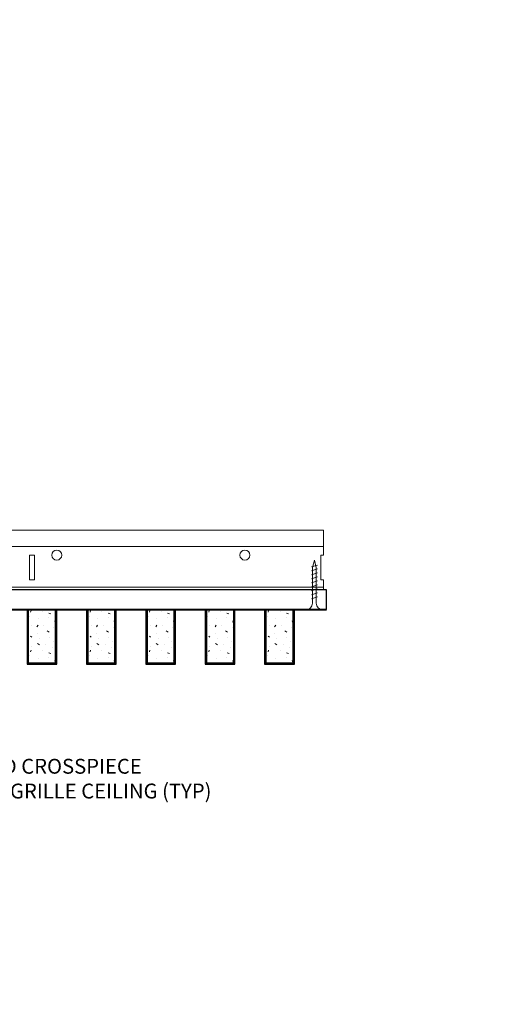
# Model space of a CAD drawing. Units: inches. Extents: x 0 to 3506, y 0 to 1152.
# Drawn here: x 3294 to 3306, y 422 to 447 of the extents above; entities that cross this region are included whole.
import ezdxf
from ezdxf import colors
from ezdxf.entities.mleader import LeaderData, LeaderLine
from ezdxf.enums import TextEntityAlignment as Align
from ezdxf.math import Vec2, Vec3

# ---------------------------------------------------------------- set-up
doc = ezdxf.new("R2010")
doc.units = ezdxf.units.IN
doc.header["$MEASUREMENT"] = 0
for name, color, linetype, lineweight in [('Z-ANNO-NOTE', 7, 'Continuous', 35), ('Z-CLNG-SCRIM', 2, 'Continuous', 50), ('Z-CLNG-SUSP', 3, 'Continuous', 18), ('Z-CLNG-TEES', 3, 'Continuous', 18), ('Z-CLNG-WOOD', 5, 'Continuous', 25), ('Z-CLNG-WOOD-PATT', 2, 'Continuous', 15)]:
    doc.layers.add(name, color=color, linetype=linetype, lineweight=lineweight)
doc.layers.add('Z-ANNO-NPLT', color=252, linetype='Continuous', lineweight=35, plot=False)
doc.styles.add('1-4', font='arial.ttf', dxfattribs={"height": 0.375})
doc.styles.get("Standard").update_dxf_attribs({"font": 'arial.ttf', "height": 0.09375})

msp = doc.modelspace()

# ---------------------------------------------------------------- hatches: boundary and pattern name
at = {"layer": 'Z-CLNG-WOOD-PATT'}
h = msp.add_hatch(dxfattribs=at)
h.set_pattern_fill('STIP2', color=256, style=0)
h.set_pattern_definition([(0, (2995.4981, 425.6355), (0, 1), [0, -1]), (0, (2995.6181, 425.4755), (0, 1), [0, -1]), (0, (2995.5681, 425.2355), (0, 1), [0, -1]), (0, (2995.9181, 425.0055), (0, 1), [0, -1]), (0, (2995.8881, 425.3655), (0, 1), [0, -1]), (0, (2996.1581, 425.6055), (0, 1), [0, -1]), (0, (2995.8081, 425.6755), (0, 1), [0, -1]), (0, (2996.2281, 425.2655), (0, 1), [0, -1]), (0, (2996.1781, 424.9455), (0, 1), [0, -1]), (0, (2995.4381, 424.7955), (0, 1), [0, -1]), (0, (2995.6181, 424.9955), (0, 1), [0, -1]), (0, (2995.7581, 424.8055), (0, 1), [0, -1]), (0, (2996.3681, 425.4455), (0, 1), [0, -1]), (0, (2996.0481, 425.1955), (0, 1), [0, -1]), (0, (2995.9681, 425.5255), (0, 1), [0, -1]), (0, (2996.1381, 425.4355), (0, 1), [0, -1]), (0, (2995.7781, 425.1655), (0, 1), [0, -1]), (0, (2996.0581, 425.7055), (0, 1), [0, -1]), (0, (2996.3681, 425.1155), (0, 1), [0, -1]), (0, (2996.3381, 424.8155), (0, 1), [0, -1]), (75.9638, (2995.5881, 425.33553), (-0.99999806, -3.00000055), [0.041231, -4.081875]), (329.0362, (2995.7581, 425.54553), (-2.99999802, 2.00000248), [0.05831, -5.772642]), (338.1986, (2996.0481, 425.31553), (3.00000027, -0.99999991), [0.053852, -5.331313]), (149.0362, (2996.0581, 424.83553), (2.99999802, -2.00000248), [0.05831, -5.772642]), (53.1301, (2995.7481, 424.96553), (2.00000012, 2.99999992), [0.05, -4.95]), (315, (2996.2781, 425.6855), (1.0000003, -2e-16), [0.056569, -1.357645]), (101.3099, (2996.2081, 425.06553), (-0.99999763, 4.00000075), [0.05099, -5.048029]), (323.1301, (2995.4681, 425.10553), (2.99999992, -2.00000012), [0.05, -4.95]), (315, (2995.5881, 425.7355), (1.0000003, -2e-16), [0.042426, -1.371787])])
h.paths.add_polyline_path([(3295.21875, 432.402781), (3294.6875, 432.402781), (3294.53125, 432.402781), (3294.53125, 431.059031), (3295.21875, 431.059031)])
h = msp.add_hatch(dxfattribs=at)
h.set_pattern_fill('STIP2', color=256, style=0)
h.set_pattern_definition([(0, (2996.9981, 425.6355), (0, 1), [0, -1]), (0, (2997.1181, 425.4755), (0, 1), [0, -1]), (0, (2997.0681, 425.2355), (0, 1), [0, -1]), (0, (2997.4181, 425.0055), (0, 1), [0, -1]), (0, (2997.3881, 425.3655), (0, 1), [0, -1]), (0, (2997.6581, 425.6055), (0, 1), [0, -1]), (0, (2997.3081, 425.6755), (0, 1), [0, -1]), (0, (2997.7281, 425.2655), (0, 1), [0, -1]), (0, (2997.6781, 424.9455), (0, 1), [0, -1]), (0, (2996.9381, 424.7955), (0, 1), [0, -1]), (0, (2997.1181, 424.9955), (0, 1), [0, -1]), (0, (2997.2581, 424.8055), (0, 1), [0, -1]), (0, (2997.8681, 425.4455), (0, 1), [0, -1]), (0, (2997.5481, 425.1955), (0, 1), [0, -1]), (0, (2997.4681, 425.5255), (0, 1), [0, -1]), (0, (2997.6381, 425.4355), (0, 1), [0, -1]), (0, (2997.2781, 425.1655), (0, 1), [0, -1]), (0, (2997.5581, 425.7055), (0, 1), [0, -1]), (0, (2997.8681, 425.1155), (0, 1), [0, -1]), (0, (2997.8381, 424.8155), (0, 1), [0, -1]), (75.9638, (2997.0881, 425.33553), (-0.99999806, -3.00000055), [0.041231, -4.081875]), (329.0362, (2997.2581, 425.54553), (-2.99999802, 2.00000248), [0.05831, -5.772642]), (338.1986, (2997.5481, 425.31553), (3.00000027, -0.99999991), [0.053852, -5.331313]), (149.0362, (2997.5581, 424.83553), (2.99999802, -2.00000248), [0.05831, -5.772642]), (53.1301, (2997.2481, 424.96553), (2.00000012, 2.99999992), [0.05, -4.95]), (315, (2997.7781, 425.6855), (1.0000003, -2e-16), [0.056569, -1.357645]), (101.3099, (2997.7081, 425.06553), (-0.99999763, 4.00000075), [0.05099, -5.048029]), (323.1301, (2996.9681, 425.10553), (2.99999992, -2.00000012), [0.05, -4.95]), (315, (2997.0881, 425.7355), (1.0000003, -2e-16), [0.042426, -1.371787])])
h.paths.add_polyline_path([(3296.71875, 432.402781), (3296.1875, 432.402781), (3296.03125, 432.402781), (3296.03125, 431.059031), (3296.71875, 431.059031)])
h = msp.add_hatch(dxfattribs=at)
h.set_pattern_fill('STIP2', color=256, style=0)
h.set_pattern_definition([(0, (2998.4981, 425.6355), (0, 1), [0, -1]), (0, (2998.6181, 425.4755), (0, 1), [0, -1]), (0, (2998.5681, 425.2355), (0, 1), [0, -1]), (0, (2998.9181, 425.0055), (0, 1), [0, -1]), (0, (2998.8881, 425.3655), (0, 1), [0, -1]), (0, (2999.1581, 425.6055), (0, 1), [0, -1]), (0, (2998.8081, 425.6755), (0, 1), [0, -1]), (0, (2999.2281, 425.2655), (0, 1), [0, -1]), (0, (2999.1781, 424.9455), (0, 1), [0, -1]), (0, (2998.4381, 424.7955), (0, 1), [0, -1]), (0, (2998.6181, 424.9955), (0, 1), [0, -1]), (0, (2998.7581, 424.8055), (0, 1), [0, -1]), (0, (2999.3681, 425.4455), (0, 1), [0, -1]), (0, (2999.0481, 425.1955), (0, 1), [0, -1]), (0, (2998.9681, 425.5255), (0, 1), [0, -1]), (0, (2999.1381, 425.4355), (0, 1), [0, -1]), (0, (2998.7781, 425.1655), (0, 1), [0, -1]), (0, (2999.0581, 425.7055), (0, 1), [0, -1]), (0, (2999.3681, 425.1155), (0, 1), [0, -1]), (0, (2999.3381, 424.8155), (0, 1), [0, -1]), (75.9638, (2998.5881, 425.33553), (-0.99999806, -3.00000055), [0.041231, -4.081875]), (329.0362, (2998.7581, 425.54553), (-2.99999802, 2.00000248), [0.05831, -5.772642]), (338.1986, (2999.0481, 425.31553), (3.00000027, -0.99999991), [0.053852, -5.331313]), (149.0362, (2999.0581, 424.83553), (2.99999802, -2.00000248), [0.05831, -5.772642]), (53.1301, (2998.7481, 424.96553), (2.00000012, 2.99999992), [0.05, -4.95]), (315, (2999.2781, 425.6855), (1.0000003, -2e-16), [0.056569, -1.357645]), (101.3099, (2999.2081, 425.06553), (-0.99999763, 4.00000075), [0.05099, -5.048029]), (323.1301, (2998.4681, 425.10553), (2.99999992, -2.00000012), [0.05, -4.95]), (315, (2998.5881, 425.7355), (1.0000003, -2e-16), [0.042426, -1.371787])])
h.paths.add_polyline_path([(3298.21875, 432.402781), (3297.6875, 432.402781), (3297.53125, 432.402781), (3297.53125, 431.059031), (3298.21875, 431.059031)])
h = msp.add_hatch(dxfattribs=at)
h.set_pattern_fill('STIP2', color=256, style=0)
h.set_pattern_definition([(0, (2999.9981, 425.6355), (0, 1), [0, -1]), (0, (3000.1181, 425.4755), (0, 1), [0, -1]), (0, (3000.0681, 425.2355), (0, 1), [0, -1]), (0, (3000.4181, 425.0055), (0, 1), [0, -1]), (0, (3000.3881, 425.3655), (0, 1), [0, -1]), (0, (3000.6581, 425.6055), (0, 1), [0, -1]), (0, (3000.3081, 425.6755), (0, 1), [0, -1]), (0, (3000.7281, 425.2655), (0, 1), [0, -1]), (0, (3000.6781, 424.9455), (0, 1), [0, -1]), (0, (2999.9381, 424.7955), (0, 1), [0, -1]), (0, (3000.1181, 424.9955), (0, 1), [0, -1]), (0, (3000.2581, 424.8055), (0, 1), [0, -1]), (0, (3000.8681, 425.4455), (0, 1), [0, -1]), (0, (3000.5481, 425.1955), (0, 1), [0, -1]), (0, (3000.4681, 425.5255), (0, 1), [0, -1]), (0, (3000.6381, 425.4355), (0, 1), [0, -1]), (0, (3000.2781, 425.1655), (0, 1), [0, -1]), (0, (3000.5581, 425.7055), (0, 1), [0, -1]), (0, (3000.8681, 425.1155), (0, 1), [0, -1]), (0, (3000.8381, 424.8155), (0, 1), [0, -1]), (75.9638, (3000.0881, 425.33553), (-0.99999806, -3.00000055), [0.041231, -4.081875]), (329.0362, (3000.2581, 425.54553), (-2.99999802, 2.00000248), [0.05831, -5.772642]), (338.1986, (3000.5481, 425.31553), (3.00000027, -0.99999991), [0.053852, -5.331313]), (149.0362, (3000.5581, 424.83553), (2.99999802, -2.00000248), [0.05831, -5.772642]), (53.1301, (3000.2481, 424.96553), (2.00000012, 2.99999992), [0.05, -4.95]), (315, (3000.7781, 425.6855), (1.0000003, -2e-16), [0.056569, -1.357645]), (101.3099, (3000.7081, 425.06553), (-0.99999763, 4.00000075), [0.05099, -5.048029]), (323.1301, (2999.9681, 425.10553), (2.99999992, -2.00000012), [0.05, -4.95]), (315, (3000.0881, 425.7355), (1.0000003, -2e-16), [0.042426, -1.371787])])
h.paths.add_polyline_path([(3299.71875, 432.402781), (3299.1875, 432.402781), (3299.03125, 432.402781), (3299.03125, 431.059031), (3299.71875, 431.059031)])
h = msp.add_hatch(dxfattribs=at)
h.set_pattern_fill('STIP2', color=256, style=0)
h.set_pattern_definition([(0, (3001.4981, 425.6355), (0, 1), [0, -1]), (0, (3001.6181, 425.4755), (0, 1), [0, -1]), (0, (3001.5681, 425.2355), (0, 1), [0, -1]), (0, (3001.9181, 425.0055), (0, 1), [0, -1]), (0, (3001.8881, 425.3655), (0, 1), [0, -1]), (0, (3002.1581, 425.6055), (0, 1), [0, -1]), (0, (3001.8081, 425.6755), (0, 1), [0, -1]), (0, (3002.2281, 425.2655), (0, 1), [0, -1]), (0, (3002.1781, 424.9455), (0, 1), [0, -1]), (0, (3001.4381, 424.7955), (0, 1), [0, -1]), (0, (3001.6181, 424.9955), (0, 1), [0, -1]), (0, (3001.7581, 424.8055), (0, 1), [0, -1]), (0, (3002.3681, 425.4455), (0, 1), [0, -1]), (0, (3002.0481, 425.1955), (0, 1), [0, -1]), (0, (3001.9681, 425.5255), (0, 1), [0, -1]), (0, (3002.1381, 425.4355), (0, 1), [0, -1]), (0, (3001.7781, 425.1655), (0, 1), [0, -1]), (0, (3002.0581, 425.7055), (0, 1), [0, -1]), (0, (3002.3681, 425.1155), (0, 1), [0, -1]), (0, (3002.3381, 424.8155), (0, 1), [0, -1]), (75.9638, (3001.5881, 425.33553), (-0.99999806, -3.00000055), [0.041231, -4.081875]), (329.0362, (3001.7581, 425.54553), (-2.99999802, 2.00000248), [0.05831, -5.772642]), (338.1986, (3002.0481, 425.31553), (3.00000027, -0.99999991), [0.053852, -5.331313]), (149.0362, (3002.0581, 424.83553), (2.99999802, -2.00000248), [0.05831, -5.772642]), (53.1301, (3001.7481, 424.96553), (2.00000012, 2.99999992), [0.05, -4.95]), (315, (3002.2781, 425.6855), (1.0000003, -2e-16), [0.056569, -1.357645]), (101.3099, (3002.2081, 425.06553), (-0.99999763, 4.00000075), [0.05099, -5.048029]), (323.1301, (3001.4681, 425.10553), (2.99999992, -2.00000012), [0.05, -4.95]), (315, (3001.5881, 425.7355), (1.0000003, -2e-16), [0.042426, -1.371787])])
h.paths.add_polyline_path([(3301.21875, 432.402781), (3300.6875, 432.402781), (3300.53125, 432.402781), (3300.53125, 431.059031), (3301.21875, 431.059031)])

# ---------------------------------------------------------------- linework, layer by layer
at = {"layer": 'Z-CLNG-SCRIM', "lineweight": 40}
msp.add_line((3278, 432.402781), (3302.0625, 432.402781), dxfattribs=at)
at = {"layer": 'Z-CLNG-SUSP'}
for p, q in [((3301.830936, 433.527781), (3301.680936, 433.477781)), ((3301.830936, 433.427781), (3301.680936, 433.377781)), ((3301.830936, 433.327781), (3301.680936, 433.277781)), ((3301.830936, 433.227781), (3301.680936, 433.177781)), ((3301.830936, 433.127781), (3301.680936, 433.077781)), ((3301.830936, 433.027781), (3301.680936, 432.977781)), ((3301.830936, 432.927781), (3301.680936, 432.877781)), ((3301.830936, 432.827781), (3301.680936, 432.777781)), ((3301.830936, 432.727781), (3301.680936, 432.677781))]:
    msp.add_line(p, q, dxfattribs=at)
for points in [[(3301.710936, 432.602781), (3301.710936, 433.465281), (3301.755936, 433.652781), (3301.800936, 433.465281), (3301.800936, 432.602781)], [(3301.918436, 432.412781), (3301.918436, 432.402781), (3301.593436, 432.402781), (3301.593436, 432.412781)]]:
    msp.add_lwpolyline(points, dxfattribs=at)
at = {"layer": 'Z-CLNG-SUSP', "extrusion": (0, 0, -1)}
msp.add_ellipse((3301.593436, 432.602781), major_axis=(0, -0.19), ratio=0.618421053, start_param=4.71238898, end_param=6.283185307, dxfattribs=at)
at = {"layer": 'Z-CLNG-SUSP'}
msp.add_ellipse((3301.918436, 432.602781), major_axis=(0, -0.19), ratio=0.618421053, start_param=4.71238898, end_param=6.283185307, dxfattribs=at)
at = {"layer": 'Z-CLNG-TEES'}
for p, q in [((3282.0523, 434.402781), (3301.984747, 434.402781)), ((3301.984747, 434.402781), (3301.984747, 433.777781)), ((3282.0523, 433.996531), (3301.984747, 433.996531)), ((3301.984747, 432.902781), (3301.984747, 433.152781)), ((3277.25, 432.902781), (3301.984747, 432.902781)), ((3277.335714, 432.965281), (3301.984747, 432.965281))]:
    msp.add_line(p, q, dxfattribs=at)
msp.add_lwpolyline([(3294.5625, 433.152781), (3294.6875, 433.152781), (3294.6875, 433.777781), (3294.5625, 433.777781)], close=True, dxfattribs=at)
msp.add_lwpolyline([(3301.984747, 433.777781), (3301.922247, 433.777781), (3301.922247, 433.152781), (3301.984747, 433.152781)], dxfattribs=at)
for centre in [(3295.25, 433.777781), (3300, 433.777781)]:
    msp.add_circle(centre, 0.125, dxfattribs=at)
at = {"layer": 'Z-CLNG-WOOD'}
for p, q in [((3294.53125, 432.402781), (3294.53125, 431.059031)), ((3295.21875, 431.059031), (3295.21875, 432.402781)), ((3296.03125, 432.402781), (3296.03125, 431.059031)), ((3296.71875, 431.059031), (3296.71875, 432.402781)), ((3297.53125, 432.402781), (3297.53125, 431.059031)), ((3298.21875, 431.059031), (3298.21875, 432.402781)), ((3299.03125, 432.402781), (3299.03125, 431.059031)), ((3299.71875, 431.059031), (3299.71875, 432.402781)), ((3300.53125, 432.402781), (3300.53125, 431.059031)), ((3301.21875, 431.059031), (3301.21875, 432.402781)), ((3294.5, 431.059031), (3295.25, 431.059031)), ((3296, 431.059031), (3296.75, 431.059031)), ((3297.5, 431.059031), (3298.25, 431.059031)), ((3299, 431.059031), (3299.75, 431.059031)), ((3300.5, 431.059031), (3301.25, 431.059031))]:
    msp.add_line(p, q, dxfattribs=at)
for points in [[(3290.1875, 432.402781), (3302.0625, 432.402781), (3302.0625, 432.902781), (3290.1875, 432.902781)], [(3295.25, 431.027781), (3295.25, 432.402781), (3294.5, 432.402781), (3294.5, 431.027781)], [(3296.75, 431.027781), (3296.75, 432.402781), (3296, 432.402781), (3296, 431.027781)], [(3298.25, 431.027781), (3298.25, 432.402781), (3297.5, 432.402781), (3297.5, 431.027781)], [(3299.75, 431.027781), (3299.75, 432.402781), (3299, 432.402781), (3299, 431.027781)], [(3301.25, 431.027781), (3301.25, 432.402781), (3300.5, 432.402781), (3300.5, 431.027781)]]:
    msp.add_lwpolyline(points, close=True, dxfattribs=at)

# ---------------------------------------------------------------- texts
at = {"layer": 'Z-ANNO-NPLT'}
msp.add_text('3/4" THICK MEMBERS', height=132, rotation=32.8258798, dxfattribs=at).set_placement((1799.121241, 127.627133), align=Align.TOP_LEFT)

# ---------------------------------------------------------------- leaders
at = {"layer": 'Z-ANNO-NOTE'}
ml = msp.add_multileader_mtext('Standard', dxfattribs=at)
ml.set_content('9WOOD CROSSPIECE \\PWOOD GRILLE CEILING (TYP) ', color=256, style='1-4')
ml.set_leader_properties()
ml.build(insert=Vec2(0, 0))
ml.multileader.update_dxf_attribs({"leader_type": 2, "text_right_attachment_type": 3, "dogleg_length": 0.36, "arrow_head_size": 0.375, "scale": 4})
ctx = ml.context
ctx.base_point, ctx.scale, ctx.char_height, ctx.arrow_head_size, ctx.landing_gap_size, ctx.plane_origin = Vec3(3292.03338, 428.39457), 4, 0.375, 0.375, 0.36, Vec3(3287.956877, 425.728509)
ctx.right_attachment = 3
notes = []
notes.append((ctx, [(0, (1, 1, 0), (3290.59338, 428.39457), (1, 0), 1.44, [(0, [(3290.267771, 431.34616), (3291.43322, 428.39457)], 0, [])])]))
ctx.mtext.insert, ctx.mtext.flow_direction = Vec3(3292.39338, 428.637194), 5
for ctx, leaders in notes:
    for number, flags, end, landing, length, lines in leaders:
        leader = LeaderData()
        leader.index, (leader.has_last_leader_line, leader.has_dogleg_vector, leader.attachment_direction) = number, flags
        leader.last_leader_point, leader.dogleg_vector, leader.dogleg_length = Vec3(end), Vec3(landing), length
        for number, points, colour, breaks in lines:
            line = LeaderLine()
            line.index, line.vertices, line.color, line.breaks = number, Vec3.list(points), colors.encode_raw_color(colour), breaks
            leader.lines.append(line)
        ctx.leaders.append(leader)

doc.saveas('drawing.dxf')
